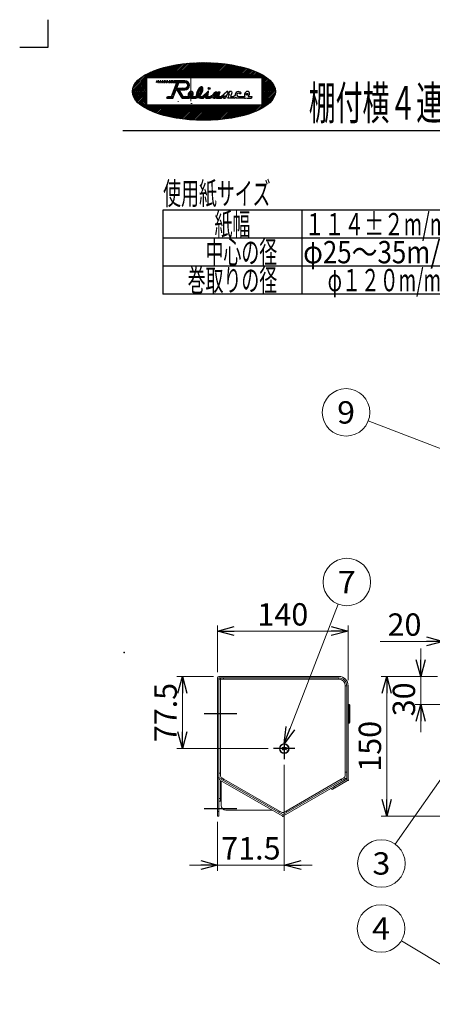
# Model space of a CAD drawing. Units: millimetres. Extents: x -440 to 440, y -614 to 614.
# Drawn here: x -440 to -145, y -91 to 614 of the extents above; entities that cross this region are included whole.
import ezdxf
from ezdxf.enums import TextEntityAlignment as Align

# ---------------------------------------------------------------- set-up
doc = ezdxf.new("R2010")
doc.units = ezdxf.units.MM
doc.header["$PDSIZE"] = 1
doc.linetypes.add('CENTER', pattern=[50.8, 31.75, -6.35, 6.35, -6.35])
for name, color, linetype in [('Layer0016', 7, 'Continuous'), ('Layer0017', 7, 'Continuous'), ('Layer0033', 7, 'Continuous'), ('Layer0240', 7, 'Continuous'), ('ZUWAKU', 7, 'Continuous')]:
    doc.layers.add(name, color=color, linetype=linetype)
doc.styles.add('dcStyle0', font='txt.shx', dxfattribs={"width": 0.666667, "bigfont": 'bigfont'})
doc.dimstyles.new('dc_Rotated', dxfattribs={"dimtxt": 16, "dimasz": 12.000008, "dimexe": 4, "dimexo": 4, "dimgap": 4, "dimtad": 3, "dimdsep": 46, "dimtxsty": 'dcStyle0', "dimblk1": 'OPEN30', "dimblk2": 'OPEN30', "dimsah": 1, "dimcen": 0.09, "dimclrd": 9, "dimclre": 9, "dimclrt": 7, "dimadec": 0, "dimazin": 2, "dimtfac": 1, "dimtdec": 4, "dimtmove": 0, "dimatfit": 3, "dimfxl": 1, "dimarcsym": 0})

# ---------------------------------------------------------------- blocks, each defined once
blk = doc.blocks.new('DC_GROUP_R3844L-R_31')
at = {"layer": 'Layer0016', "color": 3, "linetype": 'Continuous', "lineweight": 13}
for p, q in [((-216.06, 63.45), (-216.33, 63.3)), ((-215.76, 63.63), (-216.06, 63.45)), ((-215.44, 63.81), (-215.76, 63.63)), ((-215.1, 64.01), (-215.44, 63.81)), ((-216.8, 63.03), (-216.83, 63.01)), ((-216.7, 63.09), (-216.8, 63.03)), ((-216.54, 63.18), (-216.7, 63.09)), ((-216.33, 63.3), (-216.54, 63.18))]:
    blk.add_line(p, q, dxfattribs=at)
blk = doc.blocks.new('DC_GROUP_R3844L-R_32')
at = {"layer": 'Layer0016', "color": 3, "linetype": 'Continuous', "lineweight": 13}
for p, q in [((-208.02, 70.4), (-207.73, 70.58)), ((-207.73, 70.58), (-207.46, 70.73)), ((-207.46, 70.73), (-207.25, 70.85)), ((-207.25, 70.85), (-207.09, 70.95)), ((-207.09, 70.95), (-206.99, 71)), ((-206.99, 71), (-206.96, 71.02)), ((-208.69, 70.02), (-208.35, 70.21)), ((-208.35, 70.21), (-208.02, 70.4))]:
    blk.add_line(p, q, dxfattribs=at)
blk = doc.blocks.new('DC_GROUP_R3844L-R_33')
at = {"layer": 'Layer0016', "color": 3, "linetype": 'Continuous', "lineweight": 13}
for p, q in [((-294.73, 69.57), (-294.72, 69.59)), ((-294.72, 69.59), (-294.69, 69.64)), ((-294.69, 69.64), (-294.65, 69.72)), ((-294.65, 69.72), (-294.58, 69.83)), ((-294.58, 69.83), (-294.51, 69.96)), ((-294.51, 69.96), (-294.42, 70.11)), ((-294.42, 70.11), (-294.33, 70.27)), ((-294.33, 70.27), (-294.23, 70.44))]:
    blk.add_line(p, q, dxfattribs=at)
blk = doc.blocks.new('DC_GROUP_R3844L-R_34')
at = {"layer": 'Layer0016', "color": 3, "linetype": 'Continuous', "lineweight": 13}
for p, q in [((-254.83, 46.64), (-254.84, 46.62)), ((-254.8, 46.69), (-254.83, 46.64)), ((-254.76, 46.77), (-254.8, 46.69)), ((-254.7, 46.87), (-254.76, 46.77)), ((-254.62, 47.01), (-254.7, 46.87)), ((-254.53, 47.16), (-254.62, 47.01)), ((-254.44, 47.32), (-254.53, 47.16)), ((-254.34, 47.49), (-254.44, 47.32))]:
    blk.add_line(p, q, dxfattribs=at)
blk = doc.blocks.new('DC_GROUP_R3844L-R_35')
at = {"layer": 'Layer0016', "color": 3, "linetype": 'Continuous', "lineweight": 13}
for p, q in [((-210.17, 70.31), (-210.08, 70.15)), ((-210.08, 70.15), (-209.98, 69.98)), ((-209.98, 69.98), (-209.89, 69.83)), ((-209.89, 69.83), (-209.82, 69.7)), ((-209.82, 69.7), (-209.76, 69.59)), ((-209.76, 69.59), (-209.71, 69.51)), ((-209.71, 69.51), (-209.68, 69.47)), ((-209.68, 69.47), (-209.67, 69.45))]:
    blk.add_line(p, q, dxfattribs=at)
blk = doc.blocks.new('DC_GROUP_R3844L-R_36')
at = {"layer": 'Layer0016', "color": 3, "linetype": 'Continuous', "lineweight": 13}
for p, q in [((-249.47, 47.33), (-249.57, 47.49)), ((-249.38, 47.16), (-249.47, 47.33)), ((-249.29, 47.01), (-249.38, 47.16)), ((-249.22, 46.88), (-249.29, 47.01)), ((-249.15, 46.77), (-249.22, 46.88)), ((-249.11, 46.69), (-249.15, 46.77)), ((-249.08, 46.65), (-249.11, 46.69)), ((-249.07, 46.63), (-249.08, 46.65))]:
    blk.add_line(p, q, dxfattribs=at)
blk = doc.blocks.new('_OPEN30')
at = {"color": 0, "linetype": 'ByBlock', "lineweight": -2}
for p, q in [((-1, 0.267949), (0, 0)), ((0, 0), (-1, -0.267949)), ((0, 0), (-1, 0))]:
    blk.add_line(p, q, dxfattribs=at)
blk = doc.blocks.new('*D45')
at = {"layer": 'Layer0016', "color": 9, "linetype": 'Continuous', "lineweight": 13}
for p, q in [((-141.31, 143.89), (-181.74, 143.89)), ((-177.74, 43.89), (-177.74, 143.89)), ((-137.98, 43.89), (-181.74, 43.89))]:
    blk.add_line(p, q, dxfattribs=at)
at = {"layer": 'Layer0016', "color": 9, "xscale": 12.00001123046114, "yscale": 11.99995747289457}
for p, rotation in [((-177.74, 143.89), 90), ((-177.74, 43.89), 270)]:
    blk.add_blockref('_OPEN30', p, dxfattribs=dict(at, rotation=rotation))
at = {"layer": 'Layer0016', "color": 7, "insert": (-181.74, 93.89), "char_height": 16, "width": 68, "attachment_point": 8, "rotation": 90, "style": 'dcStyle0'}
blk.add_mtext('\\T1.00;150', dxfattribs=at)
blk = doc.blocks.new('*D46')
at = {"layer": 'Layer0016', "color": 9, "linetype": 'Continuous', "lineweight": 13}
for p, q in [((-298.62, 146.89), (-298.62, 180.33)), ((-298.62, 176.33), (-205.29, 176.33)), ((-205.29, 141.22), (-205.29, 180.33))]:
    blk.add_line(p, q, dxfattribs=at)
at = {"layer": 'Layer0016', "color": 9, "xscale": 12.00001123046114, "yscale": 11.99995747289457}
for p, rotation in [((-298.62, 176.33), 180), ((-205.29, 176.33), 360)]:
    blk.add_blockref('_OPEN30', p, dxfattribs=dict(at, rotation=rotation))
at = {"layer": 'Layer0016', "color": 7, "insert": (-251.95, 180.33), "char_height": 16, "width": 68, "attachment_point": 8, "style": 'dcStyle0'}
blk.add_mtext('\\T1.00;140', dxfattribs=at)
blk = doc.blocks.new('*D47')
at = {"layer": 'Layer0016', "color": 9, "linetype": 'Continuous', "lineweight": 13}
for p, q in [((-137.31, 141.22), (-137.31, 173.02)), ((-123.98, 122.56), (-123.98, 173.02)), ((-182.5, 169.02), (-137.31, 169.02)), ((-137.31, 169.02), (-123.98, 169.02))]:
    blk.add_line(p, q, dxfattribs=at)
at = {"layer": 'Layer0016', "color": 9, "xscale": 12.00001123046114, "yscale": 11.99995747289457, "rotation": 360}
blk.add_blockref('_OPEN30', (-137.31, 169.02), dxfattribs=at)
at = {"layer": 'Layer0016', "color": 7, "insert": (-152.9, 173.02), "char_height": 16, "width": 52, "attachment_point": 9, "style": 'dcStyle0'}
blk.add_mtext('\\T1.00;20', dxfattribs=at)
blk = doc.blocks.new('*D52')
at = {"layer": 'Layer0016', "color": 9, "linetype": 'Continuous', "lineweight": 13}
for p, q in [((-301.62, 143.89), (-327.72, 143.89)), ((-323.72, 92.22), (-323.72, 143.89)), ((-262.53, 92.22), (-327.72, 92.22))]:
    blk.add_line(p, q, dxfattribs=at)
at = {"layer": 'Layer0016', "color": 9, "xscale": 12.00001123046114, "yscale": 11.99995747289457}
for p, rotation in [((-323.72, 143.89), 90), ((-323.72, 92.22), 270)]:
    blk.add_blockref('_OPEN30', p, dxfattribs=dict(at, rotation=rotation))
at = {"layer": 'Layer0016', "color": 7, "insert": (-327.72, 118.06), "char_height": 16, "width": 84, "attachment_point": 8, "rotation": 90, "style": 'dcStyle0'}
blk.add_mtext('\\T1.00;77.5', dxfattribs=at)
blk = doc.blocks.new('DA_IMAGEDIMGROUP_1')
at = {"layer": 'Layer0016', "color": 9, "linetype": 'Continuous', "lineweight": 13}
for p, q in [((-250.95, 80.74), (-250.95, 4.85)), ((-298.62, 39.89), (-298.62, 4.85)), ((-318.62, 8.85), (-298.62, 8.85)), ((-298.62, 8.85), (-250.95, 8.85)), ((-230.95, 8.85), (-250.95, 8.85))]:
    blk.add_line(p, q, dxfattribs=at)
at = {"layer": 'Layer0016', "color": 9, "xscale": 12.00001123046114, "yscale": 11.99995747289457}
for p, rotation in [((-298.62, 8.85), 360), ((-250.95, 8.85), 180)]:
    blk.add_blockref('_OPEN30', p, dxfattribs=dict(at, rotation=rotation))
at = {"layer": 'Layer0016', "color": 7, "insert": (-274.79, 12.85), "char_height": 16, "width": 84, "attachment_point": 8, "style": 'dcStyle0'}
blk.add_mtext('\\T1.00;71.5', dxfattribs=at)
blk = doc.blocks.new('DA_IMAGEDIMGROUP_2')
at = {"layer": 'Layer0016', "color": 9, "linetype": 'Continuous', "lineweight": 13}
for p, q in [((-153.42, 163.89), (-153.42, 143.89)), ((-141.31, 143.89), (-157.42, 143.89)), ((-153.42, 123.89), (-153.42, 143.89)), ((-122.65, 123.89), (-157.42, 123.89)), ((-153.42, 103.89), (-153.42, 123.89))]:
    blk.add_line(p, q, dxfattribs=at)
at = {"layer": 'Layer0016', "color": 9, "xscale": 12.00001123046114, "yscale": 11.99995747289457}
for p, rotation in [((-153.42, 143.89), 270), ((-153.42, 123.89), 90)]:
    blk.add_blockref('_OPEN30', p, dxfattribs=dict(at, rotation=rotation))
at = {"layer": 'Layer0016', "color": 7, "insert": (-157.42, 127.49), "char_height": 16, "width": 52, "attachment_point": 8, "rotation": 90, "style": 'dcStyle0'}
blk.add_mtext('\\T1.00;30', dxfattribs=at)
blk = doc.blocks.new('DC_GROUP_R3844L-R_47')
at = {"layer": 'Layer0016', "color": 9, "linetype": 'Continuous', "lineweight": 13}
blk.add_line((-96.46, -88.04), (-167.22, -45.3), dxfattribs=at)
blk.add_circle((-181.77, -36.51), 17, dxfattribs=at)
at = {"layer": 'Layer0016', "color": 9, "xscale": 12.00001123046114, "yscale": 11.99995747289457, "rotation": 328.8663120838683}
blk.add_blockref('_OPEN30', (-96.46, -88.04), dxfattribs=at)
at = {"layer": 'Layer0016', "color": 7, "style": 'dcStyle0', "width": 0.933333}
blk.add_text('4', height=16, dxfattribs=at).set_placement((-188.17, -44.51), (-175.37, -44.51), align=Align.FIT)
blk = doc.blocks.new('DC_GROUP_R3844L-R_49')
at = {"layer": 'Layer0016', "color": 9, "linetype": 'Continuous', "lineweight": 13}
blk.add_line((-250.95, 95.69), (-212.33, 195.61), dxfattribs=at)
blk.add_circle((-206.2, 211.47), 17, dxfattribs=at)
at = {"layer": 'Layer0016', "color": 9, "xscale": 12.00001123046114, "yscale": 11.99995747289457, "rotation": 248.8645376836384}
blk.add_blockref('_OPEN30', (-250.95, 95.69), dxfattribs=at)
at = {"layer": 'Layer0016', "color": 7, "style": 'dcStyle0', "width": 0.988235}
blk.add_text('7', height=16, dxfattribs=at).set_placement((-212.6, 203.47), (-199.8, 203.47), align=Align.FIT)
blk = doc.blocks.new('_DOT')
at = {"color": 0, "linetype": 'ByBlock', "lineweight": -2}
blk.add_line((-0.5, 0), (-1, 0), dxfattribs=at)
at = {"color": 0, "linetype": 'ByBlock', "const_width": 0.5}
blk.add_lwpolyline([(-0.25, 0, 1), (0.25, 0, 1)], format="xyb", close=True, dxfattribs=at)
blk = doc.blocks.new('DC_GROUP_R3844L-R_50')
at = {"layer": 'Layer0016', "color": 9, "linetype": 'Continuous', "lineweight": 13}
blk.add_line((-107.68, 115.15), (-171.74, 23.94), dxfattribs=at)
blk.add_circle((-181.51, 10.02), 17, dxfattribs=at)
at = {"layer": 'Layer0016', "color": 9, "xscale": 10, "yscale": 10, "rotation": 54.92052433046119}
blk.add_blockref('_DOT', (-107.68, 115.15), dxfattribs=at)
at = {"layer": 'Layer0016', "color": 7, "style": 'dcStyle0', "width": 0.988235}
blk.add_text('3', height=16, dxfattribs=at).set_placement((-187.91, 2.02), (-175.11, 2.02), align=Align.FIT)
blk = doc.blocks.new('DC_GROUP_R3844L-R_53')
at = {"layer": 'Layer0016', "color": 9, "linetype": 'Continuous', "lineweight": 13}
blk.add_line((-119.45, 299.28), (-190.9, 326.79), dxfattribs=at)
blk.add_circle((-206.76, 332.9), 17, dxfattribs=at)
at = {"layer": 'Layer0016', "color": 9, "xscale": 12.00001123046114, "yscale": 11.99995747289457, "rotation": 338.9394298534964}
blk.add_blockref('_OPEN30', (-119.45, 299.28), dxfattribs=at)
at = {"layer": 'Layer0016', "color": 7, "style": 'dcStyle0', "width": 1.05}
blk.add_text('9', height=16, dxfattribs=at).set_placement((-213.16, 324.9), (-200.36, 324.9), align=Align.FIT)

msp = doc.modelspace()

# ---------------------------------------------------------------- linework, layer by layer
at = {"layer": 'Layer0016', "color": 8, "linetype": 'Continuous', "lineweight": 13}
for p, q in [((-319.354, 574.434), (-319.354, 574.935)), ((-317.754, 555.708), (-317.754, 574.788)), ((-326.754, 555.708), (-326.754, 555.196)), ((-317.754, 554.05), (-316.754, 554.05)), ((-316.754, 552.344), (-317.754, 552.344))]:
    msp.add_line(p, q, dxfattribs=at)
at = {"layer": 'Layer0016', "color": 3, "linetype": 'Continuous', "lineweight": 15}
for p, q in [((-298.62, 142.888), (-298.62, 47.222)), ((-297.62, 143.888), (-211.953, 143.888)), ((-297.62, 142.888), (-211.953, 142.888)), ((-297.62, 142.888), (-297.62, 47.222)), ((-297.62, 141.888), (-296.62, 141.888)), ((-296.797, 141.941), (-296.8, 141.888)), ((-296.62, 141.888), (-294.286, 141.888)), ((-294.286, 141.888), (-294.286, 142.888)), ((-211.953, 142.888), (-211.953, 141.888)), ((-207.286, 137.222), (-206.286, 137.222)), ((-206.286, 137.222), (-206.286, 70.254)), ((-205.286, 137.222), (-205.286, 70.254)), ((-204.62, 123.888), (-205.286, 123.888)), ((-203.953, 123.222), (-204.62, 123.888)), ((-204.62, 117.222), (-204.62, 123.888)), ((-203.953, 117.222), (-203.953, 123.222)), ((-204.62, 110.555), (-204.62, 117.222)), ((-203.953, 111.222), (-203.953, 117.222)), ((-205.286, 110.555), (-204.62, 110.555)), ((-204.62, 110.555), (-203.953, 111.222)), ((-251.363, 92.933), (-252.545, 93.141)), ((-252.545, 93.141), (-251.774, 92.222)), ((-251.774, 92.222), (-252.545, 91.302)), ((-250.953, 94.06), (-251.363, 92.933)), ((-250.542, 92.933), (-250.953, 94.06)), ((-249.361, 93.141), (-250.542, 92.933)), ((-250.132, 92.222), (-249.361, 93.141)), ((-249.361, 91.302), (-250.132, 92.222)), ((-252.545, 91.302), (-251.363, 91.511)), ((-251.363, 91.511), (-250.953, 90.383)), ((-250.953, 90.383), (-250.542, 91.511)), ((-250.542, 91.511), (-249.361, 91.302)), ((-296.62, 74.57), (-297.62, 74.57)), ((-296.62, 72.972), (-296.62, 74.57)), ((-296.02, 70.316), (-296.02, 71.544)), ((-294.232, 70.441), (-295.617, 71.238)), ((-208.286, 71.404), (-210.173, 70.314)), ((-207.286, 75.314), (-207.286, 73.136)), ((-206.286, 75.314), (-207.286, 75.314)), ((-206.957, 71.022), (-206.455, 70.156)), ((-297.62, 69.508), (-297.62, 56.57)), ((-252.452, 44.091), (-296.62, 69.508)), ((-296.62, 69.508), (-296.62, 56.57)), ((-251.953, 44.958), (-296.121, 70.374)), ((-296.02, 51.579), (-296.02, 69.162)), ((-208.687, 70.019), (-251.953, 44.958)), ((-208.186, 69.154), (-251.452, 44.092)), ((-216.833, 63.01), (-217.324, 63.861)), ((-206.286, 70.254), (-215.601, 64.876)), ((-205.786, 69.388), (-215.101, 64.01)), ((-296.62, 56.57), (-296.62, 54.57)), ((-296.62, 54.57), (-297.62, 54.57)), ((-298.62, 43.888), (-298.62, 47.222)), ((-297.62, 43.888), (-298.62, 43.888)), ((-297.62, 47.222), (-297.62, 43.888)), ((-259.672, 48.246), (-292.686, 48.246)), ((-252.955, 46.688), (-254.343, 47.487)), ((-249.57, 47.494), (-250.955, 46.691))]:
    msp.add_line(p, q, dxfattribs=at)
at = {"layer": 'Layer0016', "color": 3, "linetype": 'Continuous', "lineweight": 13}
for p, q in [((-296.62, 141.888), (-296.62, 74.57)), ((-211.953, 141.888), (-294.286, 141.888)), ((-207.286, 75.314), (-207.286, 137.222)), ((-294.232, 70.441), (-254.343, 47.487)), ((-249.57, 47.494), (-210.173, 70.314)), ((-215.601, 64.876), (-215.101, 64.01)), ((-208.186, 69.154), (-208.687, 70.019)), ((-297.62, 56.57), (-296.62, 56.57)), ((-298.62, 47.222), (-297.62, 47.222))]:
    msp.add_line(p, q, dxfattribs=at)
at = {"layer": 'Layer0016', "color": 9, "linetype": 'CENTER', "lineweight": 25}
for p, q in [((-284.924, 117.222), (-308.201, 117.222)), ((-250.953, 99.09), (-250.953, 84.74)), ((-243.339, 92.222), (-258.532, 92.222)), ((-284.924, 49.222), (-308.201, 49.222))]:
    msp.add_line(p, q, dxfattribs=at)
at = {"layer": 'Layer0016', "color": 3, "linetype": 'Continuous', "lineweight": 15}
for radius in [3.467, 3.1, 0.333]:
    msp.add_circle((-250.953, 92.222), radius, dxfattribs=at)
for centre, radius, start, end in [((-297.62, 142.888), 1, 90, 180), ((-295.798, 141.888), 1, 90, 177), ((-211.953, 137.222), 6.667, 0, 90), ((-211.953, 137.222), 5.667, 0, 90), ((-211.953, 137.222), 4.667, 0, 90), ((-296.62, 69.508), 1, 60.081456, 180), ((-294.62, 72.972), 2, 180, 240.081456), ((-209.286, 73.136), 2, 300, 0), ((-206.286, 70.254), 1, 300, 0), ((-292.686, 51.579), 3.333, 180, 270), ((-251.958, 48.422), 2, 240.081456, 300.081456), ((-251.953, 44.958), 1, 240.081456, 300.081456)]:
    msp.add_arc(centre, radius, start, end, dxfattribs=at)
at = {"layer": 'Layer0017', "color": 3, "linetype": 'Continuous'}
for p in [(-297.62, 71.237), (-205.286, 69.677), (-251.951, 43.803)]:
    msp.add_point(p, dxfattribs=at)
at = {"layer": 'Layer0033', "color": 9, "linetype": 'Continuous', "lineweight": 25}
for p, q in [((-108.664, 477.611), (-337.693, 477.611)), ((-337.693, 477.611), (-337.693, 417.611)), ((-238.291, 477.611), (-238.291, 417.611)), ((-108.664, 457.611), (-337.693, 457.611)), ((-108.664, 437.611), (-337.693, 437.611)), ((-108.664, 417.611), (-337.693, 417.611))]:
    msp.add_line(p, q, dxfattribs=at)
at = {"layer": 'ZUWAKU', "color": 9, "linetype": 'Continuous', "lineweight": 25}
for p, q in [((-420, 614), (-420, 594)), ((-420, 594), (-440, 594))]:
    msp.add_line(p, q, dxfattribs=at)
at = {"layer": 'ZUWAKU', "color": 56, "linetype": 'Continuous', "lineweight": 25}
for p, q in [((-342.338, 578.059), (-347.879, 572.518)), ((-340.616, 578.65), (-346.748, 572.518)), ((-338.966, 579.169), (-345.617, 572.518)), ((-337.373, 579.63), (-344.485, 572.518)), ((-335.829, 580.043), (-343.354, 572.518)), ((-334.326, 580.415), (-342.223, 572.518)), ((-332.859, 580.75), (-341.091, 572.518)), ((-331.423, 581.055), (-339.96, 572.518)), ((-330.015, 581.331), (-338.828, 572.518)), ((-328.633, 581.581), (-337.697, 572.518)), ((-327.275, 581.809), (-336.566, 572.518)), ((-325.937, 582.015), (-335.434, 572.518)), ((-324.619, 582.201), (-334.303, 572.518)), ((-323.32, 582.369), (-333.172, 572.518)), ((-322.038, 582.52), (-332.04, 572.518)), ((-320.772, 582.655), (-330.909, 572.518)), ((-319.521, 582.774), (-329.777, 572.518)), ((-318.285, 582.879), (-328.646, 572.518)), ((-317.062, 582.971), (-327.515, 572.518)), ((-315.852, 583.049), (-326.383, 572.518)), ((-314.655, 583.114), (-325.252, 572.518)), ((-313.47, 583.168), (-324.121, 572.518)), ((-312.297, 583.21), (-322.989, 572.518)), ((-311.135, 583.241), (-321.858, 572.518)), ((-309.984, 583.261), (-320.726, 572.518)), ((-308.843, 583.27), (-319.595, 572.518)), ((-307.713, 583.269), (-318.464, 572.518)), ((-306.592, 583.258), (-317.332, 572.518)), ((-305.481, 583.238), (-316.201, 572.518)), ((-304.38, 583.208), (-315.07, 572.518)), ((-303.288, 583.168), (-313.938, 572.518)), ((-302.205, 583.12), (-312.807, 572.518)), ((-301.131, 583.063), (-311.675, 572.518)), ((-300.066, 582.996), (-310.544, 572.518)), ((-299.009, 582.921), (-309.413, 572.518)), ((-297.961, 582.838), (-308.281, 572.518)), ((-296.922, 582.746), (-307.15, 572.518)), ((-295.89, 582.646), (-306.019, 572.518)), ((-294.868, 582.537), (-304.887, 572.518)), ((-293.853, 582.421), (-303.756, 572.518)), ((-292.847, 582.296), (-302.625, 572.518)), ((-291.848, 582.163), (-301.493, 572.518)), ((-290.858, 582.022), (-300.362, 572.518)), ((-289.876, 581.872), (-299.23, 572.518)), ((-288.902, 581.715), (-298.099, 572.518)), ((-287.936, 581.55), (-296.968, 572.518)), ((-286.978, 581.376), (-295.836, 572.518)), ((-286.028, 581.195), (-294.705, 572.518)), ((-285.086, 581.005), (-293.574, 572.518)), ((-284.153, 580.808), (-292.442, 572.518)), ((-283.227, 580.602), (-291.311, 572.518)), ((-282.31, 580.387), (-290.179, 572.518)), ((-281.401, 580.165), (-289.048, 572.518)), ((-280.501, 579.934), (-287.917, 572.518)), ((-279.609, 579.694), (-286.785, 572.518)), ((-278.726, 579.446), (-285.654, 572.518)), ((-277.851, 579.189), (-284.523, 572.518)), ((-276.986, 578.923), (-283.391, 572.518)), ((-276.129, 578.648), (-282.26, 572.518)), ((-275.282, 578.364), (-281.128, 572.518)), ((-274.444, 578.071), (-279.997, 572.518)), ((-346.096, 576.564), (-359.482, 563.178)), ((-348.234, 575.557), (-359.29, 564.501)), ((-349.5, 572.029), (-358.761, 562.768)), ((-350.733, 574.19), (-358.737, 566.185)), ((-349.5, 570.897), (-357.629, 562.768)), ((-354.628, 571.426), (-356.788, 569.266)), ((-349.5, 572.518), (-349.5, 553.018)), ((-349.5, 572.518), (-267, 572.518)), ((-344.153, 577.375), (-349.011, 572.518)), ((-273.616, 577.767), (-278.866, 572.518)), ((-272.798, 577.454), (-277.734, 572.518)), ((-271.99, 577.131), (-276.603, 572.518)), ((-271.192, 576.797), (-275.472, 572.518)), ((-270.405, 576.453), (-274.34, 572.518)), ((-269.629, 576.098), (-273.209, 572.518)), ((-268.865, 575.731), (-272.078, 572.518)), ((-268.112, 575.352), (-270.946, 572.518)), ((-267.372, 574.96), (-269.815, 572.518)), ((-266.645, 574.556), (-268.683, 572.518)), ((-265.931, 574.138), (-267.552, 572.518)), ((-265.232, 573.706), (-267, 571.938)), ((-264.548, 573.26), (-267, 570.807)), ((-263.879, 572.797), (-267, 569.676)), ((-267, 572.518), (-267, 553.018)), ((-263.227, 572.317), (-267, 568.544)), ((-262.594, 571.819), (-267, 567.413)), ((-261.979, 571.303), (-267, 566.282)), ((-349.5, 569.766), (-356.498, 562.768)), ((-349.5, 568.634), (-355.367, 562.768)), ((-349.5, 567.503), (-354.235, 562.768)), ((-349.5, 566.372), (-353.104, 562.768)), ((-349.5, 565.24), (-351.973, 562.768)), ((-349.5, 564.109), (-350.841, 562.768)), ((-261.385, 570.765), (-267, 565.15)), ((-260.814, 570.205), (-267, 564.019)), ((-260.268, 569.619), (-267, 562.888)), ((-259.749, 569.007), (-265.988, 562.768)), ((-259.26, 568.364), (-264.857, 562.768)), ((-258.806, 567.687), (-263.726, 562.768)), ((-258.392, 566.971), (-262.594, 562.768)), ((-258.023, 566.208), (-261.463, 562.768)), ((-257.708, 565.391), (-260.331, 562.768)), ((-257.461, 564.507), (-259.2, 562.768)), ((-358.547, 562.768), (-359.463, 561.852)), ((-357.416, 562.768), (-359.313, 560.871)), ((-356.285, 562.768), (-359.075, 559.978)), ((-355.153, 562.768), (-358.768, 559.153)), ((-354.022, 562.768), (-358.405, 558.385)), ((-352.891, 562.768), (-357.995, 557.663)), ((-351.759, 562.768), (-357.545, 556.982)), ((-350.628, 562.768), (-357.06, 556.335)), ((-349.496, 562.768), (-356.545, 555.719)), ((-349.5, 561.633), (-356.002, 555.131)), ((-349.5, 560.502), (-355.433, 554.568)), ((-349.5, 559.37), (-354.842, 554.028)), ((-349.5, 558.239), (-354.23, 553.509)), ((-349.5, 557.107), (-353.599, 553.009)), ((-349.5, 562.978), (-349.71, 562.768)), ((-257.26, 562.232), (-270.892, 548.6)), ((-257.423, 560.937), (-268.783, 549.578)), ((-266.906, 562.768), (-267, 562.674)), ((-265.775, 562.768), (-267, 561.543)), ((-264.644, 562.768), (-267, 560.411)), ((-263.512, 562.768), (-267, 559.28)), ((-262.381, 562.768), (-267, 558.149)), ((-261.25, 562.768), (-267, 557.017)), ((-260.118, 562.768), (-267, 555.886)), ((-258.987, 562.768), (-267, 554.755)), ((-257.855, 562.768), (-267, 553.623)), ((-257.916, 559.313), (-266.344, 550.885)), ((-257.299, 563.538), (-258.069, 562.768)), ((-349.5, 555.976), (-352.949, 552.527)), ((-349.5, 554.845), (-352.282, 552.062)), ((-349.5, 553.713), (-351.6, 551.614)), ((-349.064, 553.018), (-350.902, 551.18)), ((-347.933, 553.018), (-350.19, 550.76)), ((-349.5, 553.018), (-267, 553.018)), ((-346.801, 553.018), (-349.465, 550.355)), ((-345.67, 553.018), (-348.726, 549.962)), ((-344.539, 553.018), (-347.975, 549.582)), ((-343.407, 553.018), (-347.212, 549.213)), ((-342.276, 553.018), (-346.437, 548.856)), ((-341.145, 553.018), (-345.652, 548.511)), ((-340.013, 553.018), (-344.855, 548.176)), ((-338.882, 553.018), (-344.048, 547.851)), ((-337.75, 553.018), (-343.231, 547.537)), ((-336.619, 553.018), (-342.404, 547.233)), ((-335.488, 553.018), (-341.567, 546.938)), ((-334.356, 553.018), (-340.721, 546.653)), ((-333.225, 553.018), (-339.866, 546.377)), ((-332.094, 553.018), (-339.001, 546.11)), ((-330.962, 553.018), (-338.128, 545.852)), ((-329.831, 553.018), (-337.246, 545.603)), ((-328.699, 553.018), (-336.355, 545.362)), ((-327.568, 553.018), (-335.456, 545.13)), ((-326.437, 553.018), (-334.548, 544.907)), ((-325.305, 553.018), (-333.632, 544.691)), ((-324.174, 553.018), (-332.707, 544.484)), ((-323.043, 553.018), (-331.775, 544.286)), ((-321.911, 553.018), (-330.834, 544.095)), ((-320.78, 553.018), (-329.885, 543.913)), ((-319.648, 553.018), (-328.928, 543.738)), ((-318.517, 553.018), (-327.963, 543.572)), ((-317.386, 553.018), (-326.99, 543.414)), ((-316.254, 553.018), (-326.009, 543.264)), ((-315.123, 553.018), (-325.019, 543.121)), ((-313.992, 553.018), (-324.022, 542.987)), ((-312.86, 553.018), (-323.016, 542.862)), ((-311.729, 553.018), (-322.003, 542.744)), ((-310.598, 553.018), (-320.981, 542.634)), ((-309.466, 553.018), (-319.951, 542.533)), ((-308.335, 553.018), (-318.912, 542.44)), ((-307.203, 553.018), (-317.865, 542.356)), ((-306.072, 553.018), (-316.81, 542.28)), ((-304.941, 553.018), (-315.746, 542.213)), ((-303.809, 553.018), (-314.673, 542.154)), ((-302.678, 553.018), (-313.591, 542.105)), ((-301.547, 553.018), (-312.5, 542.064)), ((-300.415, 553.018), (-311.4, 542.033)), ((-299.284, 553.018), (-310.29, 542.012)), ((-298.152, 553.018), (-309.171, 542)), ((-297.021, 553.018), (-308.041, 541.998)), ((-295.89, 553.018), (-306.902, 542.006)), ((-294.758, 553.018), (-305.752, 542.024)), ((-293.627, 553.018), (-304.591, 542.054)), ((-292.496, 553.018), (-303.419, 542.094)), ((-291.364, 553.018), (-302.235, 542.147)), ((-290.233, 553.018), (-301.04, 542.211)), ((-289.101, 553.018), (-299.832, 542.287)), ((-287.97, 553.018), (-298.611, 542.377)), ((-286.839, 553.018), (-297.376, 542.48)), ((-285.707, 553.018), (-296.127, 542.598)), ((-284.576, 553.018), (-294.863, 542.731)), ((-283.445, 553.018), (-293.583, 542.88)), ((-282.313, 553.018), (-292.285, 543.046)), ((-281.182, 553.018), (-290.97, 543.23)), ((-280.05, 553.018), (-289.635, 543.434)), ((-278.919, 553.018), (-288.279, 543.658)), ((-277.788, 553.018), (-286.899, 543.906)), ((-276.656, 553.018), (-285.495, 544.179)), ((-275.525, 553.018), (-284.063, 544.48)), ((-274.394, 553.018), (-282.6, 544.812)), ((-273.262, 553.018), (-281.101, 545.179)), ((-272.131, 553.018), (-279.562, 545.587)), ((-271, 553.018), (-277.976, 546.042)), ((-269.868, 553.018), (-276.333, 546.553)), ((-268.737, 553.018), (-274.62, 547.135)), ((-267.605, 553.018), (-272.817, 547.806)), ((-259.443, 556.655), (-262.872, 553.226)), ((-366.25, 534.643), (376.5, 534.643))]:
    msp.add_line(p, q, dxfattribs=at)
at = {"layer": 'ZUWAKU', "color": 30, "linetype": 'Continuous', "lineweight": 25}
for p, q in [((-342.361, 569.018), (-341.944, 570.268)), ((-342.152, 569.018), (-342.361, 569.018)), ((-342.152, 569.018), (-341.736, 570.268)), ((-341.736, 570.268), (-341.944, 570.268)), ((-341.361, 569.018), (-340.944, 570.268)), ((-341.361, 569.018), (-340.902, 569.018)), ((-340.579, 569.987), (-341.267, 569.299)), ((-340.486, 570.268), (-340.944, 570.268)), ((-340.902, 569.018), (-340.486, 570.268)), ((-340.152, 569.018), (-339.736, 570.268)), ((-340.152, 569.018), (-339.503, 569.018)), ((-339.133, 570.13), (-340.106, 569.156)), ((-339.087, 570.268), (-339.736, 570.268)), ((-339.503, 569.018), (-339.087, 570.268)), ((-338.705, 569.018), (-338.288, 570.268)), ((-338.705, 569.018), (-337.955, 569.018)), ((-337.495, 570.243), (-338.697, 569.041)), ((-337.486, 570.268), (-338.288, 570.268)), ((-337.955, 569.018), (-337.486, 570.268)), ((-337.191, 569.018), (-336.722, 570.268)), ((-337.191, 569.018), (-336.289, 569.018)), ((-335.881, 570.268), (-337.131, 569.018)), ((-335.82, 570.268), (-336.722, 570.268)), ((-336.289, 569.018), (-335.82, 570.268)), ((-335.558, 569.018), (-335.09, 570.268)), ((-335.558, 569.018), (-334.583, 569.018)), ((-334.211, 570.268), (-335.461, 569.018)), ((-334.114, 570.268), (-335.09, 570.268)), ((-334.583, 569.018), (-334.114, 570.268)), ((-333.733, 569.018), (-333.264, 570.268)), ((-333.733, 569.018), (-332.737, 569.018)), ((-332.376, 570.268), (-333.626, 569.018)), ((-332.269, 570.268), (-333.264, 570.268)), ((-332.737, 569.018), (-332.269, 570.268)), ((-332.282, 569.018), (-331.813, 570.268)), ((-332.282, 569.018), (-331.094, 569.018)), ((-330.829, 570.268), (-332.079, 569.018)), ((-330.626, 570.268), (-331.813, 570.268)), ((-331.405, 559.02), (-327.656, 569.018)), ((-331.094, 569.018), (-330.626, 570.268)), ((-330.469, 569.018), (-330, 570.268)), ((-330.469, 569.018), (-327.656, 569.018)), ((-329.587, 570.268), (-330.248, 569.608)), ((-321.967, 570.268), (-330, 570.268)), ((-327.681, 565.386), (-329.82, 563.247)), ((-328.456, 570.268), (-329.706, 569.018)), ((-327.002, 567.196), (-329.142, 565.057)), ((-327.325, 570.268), (-328.575, 569.018)), ((-326.323, 569.006), (-328.463, 566.867)), ((-326.918, 565.018), (-328.17, 563.766)), ((-327.819, 565.018), (-326.319, 569.018)), ((-327.819, 565.018), (-321.967, 565.018)), ((-326.193, 570.268), (-327.784, 568.677)), ((-325.787, 565.018), (-327.263, 563.541)), ((-326.319, 569.018), (-321.967, 569.018)), ((-325.062, 570.268), (-326.312, 569.018)), ((-324.655, 565.018), (-325.907, 563.766)), ((-323.931, 570.268), (-325.181, 569.018)), ((-323.524, 565.018), (-324.776, 563.766)), ((-322.799, 570.268), (-324.049, 569.018)), ((-322.392, 565.018), (-323.644, 563.766)), ((-321.681, 570.255), (-322.918, 569.018)), ((-321.025, 565.254), (-322.513, 563.766)), ((-320.766, 570.038), (-321.794, 569.01)), ((-318.784, 566.364), (-321.313, 563.834)), ((-320.039, 569.634), (-320.939, 568.734)), ((-319.458, 569.083), (-320.349, 568.193)), ((-318.757, 567.522), (-320.203, 566.076)), ((-319.021, 568.389), (-320.005, 567.405)), ((-309.361, 565.604), (-313.653, 561.313)), ((-310.138, 565.958), (-313.007, 563.089)), ((-309.079, 564.754), (-310.708, 563.125)), ((-305.021, 565.418), (-305.282, 565.157)), ((-304.052, 565.255), (-305.119, 564.188)), ((-334.75, 557.768), (-334.28, 559.02)), ((-334.75, 557.768), (-330.538, 557.768)), ((-334.047, 559.02), (-334.42, 558.647)), ((-334.28, 559.02), (-331.405, 559.02)), ((-332.916, 559.02), (-334.168, 557.768)), ((-331.785, 559.02), (-333.037, 557.768)), ((-329.718, 559.955), (-331.905, 557.768)), ((-329.039, 561.766), (-331.178, 559.626)), ((-330.396, 558.145), (-330.774, 557.768)), ((-330.538, 557.768), (-328.289, 563.766)), ((-328.36, 563.576), (-330.499, 561.436)), ((-328.289, 563.766), (-327.39, 563.766)), ((-324, 557.768), (-327.39, 563.766)), ((-325.936, 563.737), (-326.855, 562.818)), ((-325.527, 563.014), (-326.446, 562.096)), ((-325.119, 562.292), (-326.038, 561.373)), ((-325.952, 563.766), (-321.967, 563.766)), ((-323.27, 559.02), (-325.952, 563.766)), ((-324.71, 561.569), (-325.629, 560.65)), ((-324.302, 560.846), (-325.22, 559.927)), ((-323.893, 560.123), (-324.812, 559.204)), ((-323.485, 559.4), (-324.403, 558.481)), ((-324, 557.768), (-319.5, 557.768)), ((-322.734, 559.02), (-323.986, 557.768)), ((-323.27, 559.02), (-319.575, 559.02)), ((-321.602, 559.02), (-322.854, 557.768)), ((-320.471, 559.02), (-321.723, 557.768)), ((-318.276, 560.083), (-320.591, 557.768)), ((-316.912, 562.579), (-319.608, 559.882)), ((-316.037, 561.19), (-319.455, 557.773)), ((-318.116, 562.506), (-319.313, 561.309)), ((-316.484, 559.612), (-318.102, 557.995)), ((-316.297, 562.062), (-317.334, 561.025)), ((-315.945, 559.02), (-317.192, 557.773)), ((-317.014, 557.768), (-314.196, 557.768)), ((-316.981, 559.02), (-314.326, 559.02)), ((-314.814, 559.02), (-316.066, 557.768)), ((-309.144, 563.558), (-314.935, 557.768)), ((-312.173, 561.66), (-313.802, 560.031)), ((-309.636, 561.935), (-313.674, 557.897)), ((-311.298, 559.14), (-312.271, 558.168)), ((-310.288, 559.02), (-311.428, 557.879)), ((-310.784, 557.768), (-308.75, 557.768)), ((-310.714, 559.02), (-309.496, 559.02)), ((-305.407, 562.769), (-310.408, 557.768)), ((-309.041, 559.247), (-309.496, 559.02)), ((-309.277, 557.768), (-305.021, 562.023)), ((-309.041, 559.247), (-305.639, 562.649)), ((-308.75, 557.768), (-306.65, 559.868)), ((-305.474, 559.308), (-307.014, 557.768)), ((-307, 557.768), (-306.65, 559.868)), ((-307, 557.768), (-304, 557.768)), ((-305.248, 560.666), (-306.771, 559.142)), ((-304.631, 559.02), (-305.883, 557.768)), ((-305.522, 559.02), (-304.972, 562.32)), ((-305.522, 559.02), (-304.202, 559.02)), ((-302.85, 559.669), (-304.751, 557.768)), ((-304.202, 559.02), (-302.118, 560.021)), ((-304, 557.768), (-302.255, 558.541)), ((-299.227, 562.161), (-303.318, 558.07)), ((-300.55, 559.707), (-302.074, 558.183)), ((-300.932, 561.587), (-301.575, 560.944)), ((-296.849, 562.276), (-301.35, 557.775)), ((-299.723, 558.332), (-299.139, 557.768)), ((-297.335, 560.659), (-299.692, 558.302)), ((-298.527, 561.73), (-299.602, 560.654)), ((-299.139, 557.768), (-295.75, 557.768)), ((-297.75, 559.112), (-299.095, 557.768)), ((-298.382, 561.445), (-298.079, 562.276)), ((-297.98, 562.276), (-298.136, 562.121)), ((-298.079, 562.276), (-296.747, 562.276)), ((-296.711, 559.02), (-297.963, 557.768)), ((-297.75, 559.518), (-296.747, 562.276)), ((-297.75, 559.518), (-297.75, 559.02)), ((-297.75, 559.02), (-295.991, 559.02)), ((-292.701, 561.899), (-296.832, 557.768)), ((-291.993, 562.518), (-295.991, 559.02)), ((-293.714, 559.549), (-295.75, 557.768)), ((-294.347, 557.807), (-293.714, 559.549)), ((-294.347, 557.807), (-292.917, 557.768)), ((-291.999, 560.294), (-294.269, 558.024)), ((-291.826, 560.768), (-292.917, 557.768)), ((-291.248, 562.518), (-291.993, 562.518)), ((-291, 560.768), (-291.826, 560.768)), ((-289.775, 562.518), (-291.525, 560.768)), ((-291.494, 561.774), (-291.248, 562.518)), ((-291.494, 561.774), (-290.162, 562.518)), ((-291.25, 557.768), (-290.159, 560.768)), ((-286.69, 557.768), (-291.25, 557.768)), ((-290.159, 560.768), (-291, 560.768)), ((-288.751, 562.518), (-290.162, 562.518)), ((-288.335, 561.721), (-289.317, 559.02)), ((-289.317, 559.02), (-287.006, 559.02)), ((-288.751, 562.518), (-288.335, 561.721)), ((-286.009, 559.753), (-287.006, 559.02)), ((-286.69, 557.768), (-285.501, 558.643)), ((-285.501, 558.643), (-284.5, 557.768)), ((-279.267, 557.768), (-284.5, 557.768)), ((-283.691, 559.02), (-279.342, 559.02)), ((-282.739, 560.822), (-281.805, 561.577)), ((-276.781, 557.768), (-274.373, 557.768)), ((-276.748, 559.02), (-274.093, 559.02)), ((-274.093, 559.02), (-274.373, 557.768))]:
    msp.add_line(p, q, dxfattribs=at)
msp.add_circle((-304.632, 564.768), 0.757, dxfattribs=at)
for centre, radius, start, end in [((-321.967, 567.018), 3.25, 270, 90), ((-321.967, 567.018), 2, 270, 90), ((-319.948, 561.828), 2.832, 277.55532, 282.610047), ((-319.948, 561.828), 4.084, 276.290293, 293.798157), ((-317.014, 560.482), 2.715, 209.331823, 211.501265), ((-317.014, 560.482), 2.715, 241.744578, 270), ((-319.948, 561.828), 4.084, 316.571258, 318.014268), ((-315.259, 563.192), 4.275, 282.609509, 291.93127), ((-315.259, 563.192), 5.527, 281.0848, 298.595074), ((-310.28, 562.598), 4.856, 241.283116, 264.043452), ((-315.259, 563.192), 5.527, 313.582861, 326.249393), ((-310.28, 562.598), 3.604, 251.087081, 263.084828), ((-305.355, 562.384), 0.389, 350.537678, 136.977506), ((-283.691, 560.18), 2.347, 36.542561, 190.986121), ((-283.691, 560.18), 1.16, 34.075375, 270), ((-279.715, 561.828), 2.832, 277.55532, 282.610047), ((-279.715, 561.828), 4.084, 276.290293, 293.798157), ((-276.781, 560.482), 2.715, 209.331823, 211.501265), ((-276.781, 560.482), 2.715, 241.744578, 270), ((-279.715, 561.828), 4.084, 316.571258, 318.014268)]:
    msp.add_arc(centre, radius, start, end, dxfattribs=at)
at = {"layer": 'ZUWAKU', "color": 56, "linetype": 'Continuous', "lineweight": 25}
msp.add_ellipse((-308.375, 562.634), major_axis=(-51.125, 0), ratio=0.4036532, dxfattribs=at)
at = {"layer": 'ZUWAKU', "color": 30, "linetype": 'Continuous', "lineweight": 25}
for centre, major_axis, ratio, start_param, end_param in [((-311.433, 562.267), (-1.751, -3.612), 0.4421916, 1.1621664, 5.8906096), ((-317.826, 560.586), (-1.052, -1.929), 0.7520987, 1.1633803, 5.8601607), ((-300.311, 559.972), (-1.589, -1.968), 0.6302088, 5.8878631, 7.4876029), ((-300.311, 559.972), (-1.589, -1.968), 0.6302088, 2.7713953, 5.1608192), ((-277.593, 560.586), (-1.052, -1.929), 0.7520987, 1.1633803, 5.8601607)]:
    msp.add_ellipse(centre, major_axis=major_axis, ratio=ratio, start_param=start_param, end_param=end_param, dxfattribs=at)
for centre, major_axis, ratio in [((-317.826, 560.586), (-0.329, -0.604), 0.7520987), ((-311.433, 562.267), (-0.548, -1.131), 0.4421916), ((-300.051, 560.12), (-0.365, -0.614), 0.5881982), ((-277.593, 560.586), (-0.329, -0.604), 0.7520987)]:
    msp.add_ellipse(centre, major_axis=major_axis, ratio=ratio, dxfattribs=at)
at = {"layer": 'ZUWAKU', "color": 3, "linetype": 'Continuous'}
msp.add_point((-365.25, 161.138), dxfattribs=at)

# ---------------------------------------------------------------- block references
at = {"layer": 'Layer0016', "linetype": 'Continuous'}
for name in ['DC_GROUP_R3844L-R_53', 'DC_GROUP_R3844L-R_49', 'DA_IMAGEDIMGROUP_2', 'DC_GROUP_R3844L-R_50', 'DA_IMAGEDIMGROUP_1', 'DC_GROUP_R3844L-R_32', 'DC_GROUP_R3844L-R_33', 'DC_GROUP_R3844L-R_31', 'DC_GROUP_R3844L-R_35', 'DC_GROUP_R3844L-R_34', 'DC_GROUP_R3844L-R_36', 'DC_GROUP_R3844L-R_47']:
    msp.add_blockref(name, (0, 0), dxfattribs=at)

# ---------------------------------------------------------------- texts
at = {"layer": 'Layer0033', "color": 4, "style": 'dcStyle0'}
for s, width, p, p2 in [('使用紙サイズ', 0.96, (-337.504, 481.63), (-260.704, 481.63)), ('紙幅', 1.018182, (-300.792, 459.611), (-275.192, 459.611)), ('１１４±２m/m', 0.763636, (-236.231, 459.611), (-133.831, 459.611)), ('中心の径', 0.973913, (-307.192, 439.611), (-255.992, 439.611)), ('φ25～35m/m', 0.779381, (-237.388, 439.611), (-122.188, 439.611)), ('巻取りの径', 0.965517, (-319.992, 419.611), (-255.992, 419.611)), ('φ１２０m/m以下', 0.758021, (-219.921, 419.611), (-111.921, 419.611))]:
    msp.add_text(s, height=16, dxfattribs=dict(at, width=width)).set_placement(p, p2, align=Align.FIT)
at = {"layer": 'Layer0240', "color": 4, "style": 'dcStyle0', "width": 0.942056}
msp.add_text('棚付横４連ワンハンドペーパーホルダー', height=24, dxfattribs=at).set_placement((-233.411, 542.456), (112.189, 542.456), align=Align.FIT)

# ---------------------------------------------------------------- dimensions: what is measured, and where the dimension line sits
at = {"layer": 'Layer0016', "linetype": 'Continuous', "lineweight": 13}
for base, p1, p2, text, picture, middle in [((-205.286, 176.33), (-298.62, 142.888), (-205.286, 137.222), '140', '*D46', (-251.953, 176.33)), ((-123.979, 169.016), (-137.312, 137.222), (-123.979, 118.555), '20', '*D47', (-165.704, 169.016))]:
    dim = msp.add_linear_dim(base=base, p1=p1, p2=p2, text=text, dimstyle='dc_Rotated', override={"dimtxt": 16, "dimasz": 12.000008, "dimexe": 4, "dimexo": 4, "dimgap": 4, "dimtad": 3, "dimtih": 0, "dimtoh": 0, "dimdec": 2, "dimzin": 8, "dimtxsty": 'dcStyle0', "dimblk1": 'OPEN30', "dimblk2": 'OPEN30', "dimsah": 1, "dimclrd": 9, "dimclre": 9, "dimclrt": 7, "dimazin": 2, "dimtofl": 1, "dimtolj": 0, "dimtzin": 8, "dimarcsym": 1}, dxfattribs=at)
    dim.commit()
    dim.dimension.update_dxf_attribs({"geometry": picture, "text_midpoint": middle, "dimtype": 160})
for base, p1, p2, text, picture, middle in [((-323.725, 143.888), (-258.532, 92.222), (-297.62, 143.888), '77.5', '*D52', (-323.725, 118.055)), ((-177.739, 143.888), (-133.979, 43.888), (-137.312, 143.888), '150', '*D45', (-177.739, 93.888))]:
    dim = msp.add_linear_dim(base=base, p1=p1, p2=p2, angle=90, text=text, dimstyle='dc_Rotated', override={"dimtxt": 16, "dimasz": 12.000008, "dimexe": 4, "dimexo": 4, "dimgap": 4, "dimtad": 3, "dimtih": 0, "dimtoh": 0, "dimdec": 2, "dimzin": 8, "dimtxsty": 'dcStyle0', "dimblk1": 'OPEN30', "dimblk2": 'OPEN30', "dimsah": 1, "dimclrd": 9, "dimclre": 9, "dimclrt": 7, "dimazin": 2, "dimtofl": 1, "dimtolj": 0, "dimtzin": 8, "dimarcsym": 1}, dxfattribs=at)
    dim.commit()
    dim.dimension.update_dxf_attribs({"geometry": picture, "text_midpoint": middle, "dimtype": 160})

doc.saveas('drawing.dxf')
